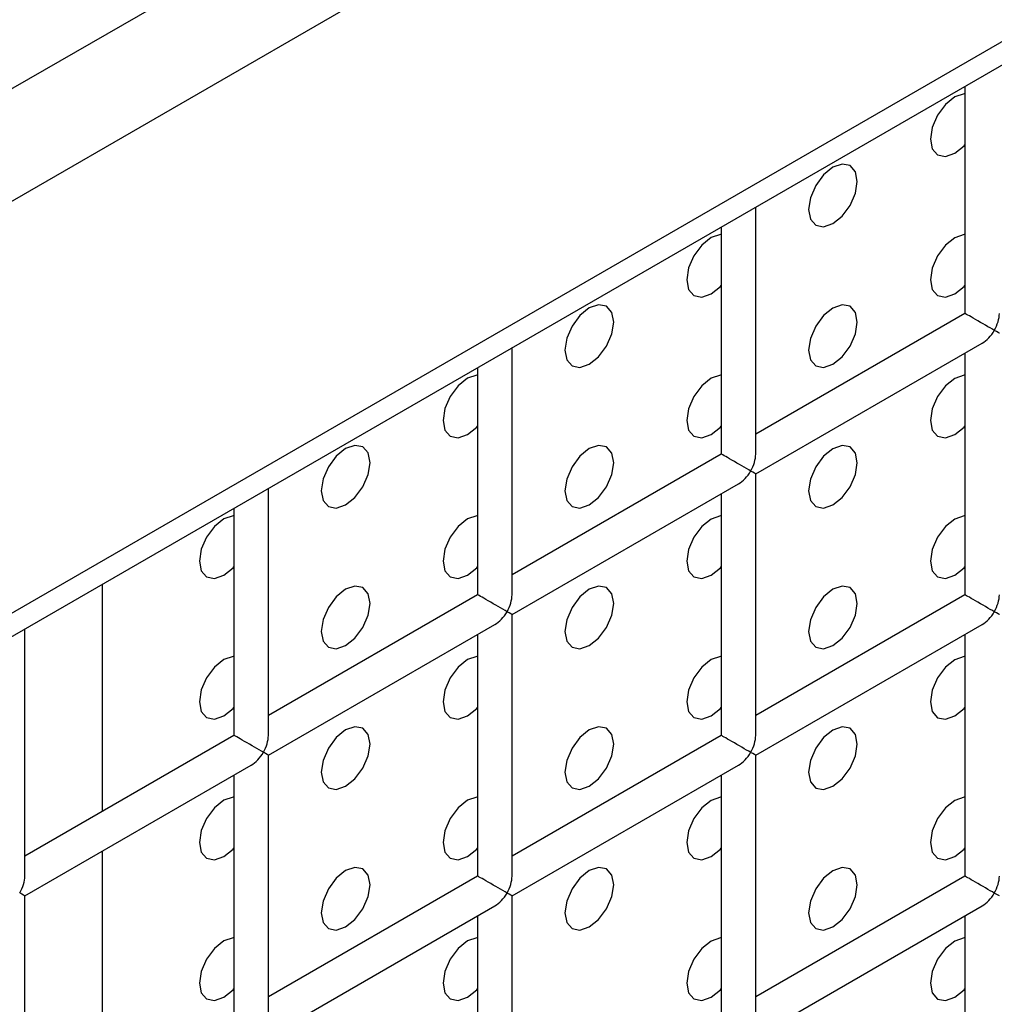
# Model space of a CAD drawing. Units: millimetres. Extents: x -1985 to 3136, y -1786 to 2955.
# Drawn here: x -1235 to -1207, y 2388 to 2417 of the extents above; entities that cross this region are included whole.
import ezdxf

# ---------------------------------------------------------------- set-up
doc = ezdxf.new("R2010")
doc.units = ezdxf.units.MM

msp = doc.modelspace()

# ---------------------------------------------------------------- linework, layer by layer
at = {"color": 7, "linetype": 'Continuous', "lineweight": 25}
for p, q in [((-1496.875, 2264.04), (-682.995, 2733.883)), ((-1495.461, 2261.591), (-681.581, 2731.433)), ((-681.581, 2719.475), (-1495.461, 2249.632)), ((-1495.875, 2248.717), (-681.996, 2718.56)), ((-1207.865, 2414.981), (-1207.865, 2408.39)), ((-1213.936, 2404.308), (-1213.936, 2411.477)), ((-1214.936, 2410.899), (-1214.936, 2404.308)), ((-1207.865, 2408.39), (-1213.936, 2404.885)), ((-1221.007, 2400.225), (-1221.007, 2407.395)), ((-1213.936, 2403.73), (-1207.365, 2407.524)), ((-1207.865, 2407.235), (-1207.865, 2400.224)), ((-1222.007, 2406.817), (-1222.007, 2400.225)), ((-1214.936, 2404.308), (-1221.007, 2400.803)), ((-1213.936, 2396.142), (-1213.936, 2403.73)), ((-1228.078, 2396.143), (-1228.078, 2403.313)), ((-1221.007, 2399.648), (-1214.436, 2403.441)), ((-1214.936, 2403.153), (-1214.936, 2396.142)), ((-1229.078, 2402.735), (-1229.078, 2396.143)), ((-1232.907, 2400.525), (-1232.907, 2393.933)), ((-1222.007, 2400.225), (-1228.078, 2396.721)), ((-1207.865, 2400.224), (-1213.936, 2396.719)), ((-1221.007, 2392.06), (-1221.007, 2399.648)), ((-1228.078, 2395.566), (-1221.507, 2399.359)), ((-1213.936, 2395.565), (-1207.365, 2399.358)), ((-1235.149, 2392.061), (-1235.149, 2399.231)), ((-1222.007, 2399.071), (-1222.007, 2392.06)), ((-1207.865, 2399.069), (-1207.865, 2392.059)), ((-1229.078, 2396.143), (-1235.149, 2392.639)), ((-1214.936, 2396.142), (-1221.007, 2392.637)), ((-1228.078, 2387.978), (-1228.078, 2395.566)), ((-1213.936, 2387.977), (-1213.936, 2395.565)), ((-1235.149, 2391.484), (-1228.578, 2395.277)), ((-1221.007, 2391.483), (-1214.436, 2395.276)), ((-1229.078, 2394.989), (-1229.078, 2387.978)), ((-1214.936, 2394.987), (-1214.936, 2387.977)), ((-1232.907, 2392.778), (-1232.907, 2385.768)), ((-1222.007, 2392.06), (-1228.078, 2388.555)), ((-1207.865, 2392.059), (-1213.936, 2388.554)), ((-1206.865, 2391.481), (-1207.012, 2391.566)), ((-1235.149, 2383.896), (-1235.149, 2391.484)), ((-1221.007, 2383.895), (-1221.007, 2391.483)), ((-1228.078, 2387.401), (-1221.507, 2391.194)), ((-1213.936, 2387.399), (-1207.365, 2391.193)), ((-1222.007, 2390.905), (-1222.007, 2383.895)), ((-1207.865, 2390.904), (-1207.865, 2383.893))]:
    msp.add_line(p, q, dxfattribs=at)
at = {"color": 7, "linetype": 'Continuous', "lineweight": 25, "flags": 128}
for points in [[(-1207.865, 2414.766), (-1207.888, 2414.764), (-1208.159, 2414.67), (-1208.429, 2414.451), (-1208.659, 2414.142), (-1208.812, 2413.789), (-1208.866, 2413.445), (-1208.812, 2413.164), (-1208.659, 2412.987), (-1208.429, 2412.943), (-1208.159, 2413.037), (-1208.159, 2413.037)], [(-1207.865, 2414.766), (-1207.888, 2414.764), (-1208.159, 2414.67), (-1208.429, 2414.451), (-1208.659, 2414.142), (-1208.812, 2413.789), (-1208.866, 2413.445), (-1208.812, 2413.164), (-1208.659, 2412.987), (-1208.429, 2412.943), (-1208.159, 2413.037), (-1208.159, 2413.037)], [(-1208.159, 2413.037), (-1207.888, 2413.255), (-1207.865, 2413.28)], [(-1208.159, 2413.037), (-1207.888, 2413.255), (-1207.865, 2413.28)], [(-1211.694, 2410.996), (-1211.424, 2411.214), (-1211.194, 2411.524), (-1211.041, 2411.877), (-1210.987, 2412.22), (-1211.041, 2412.502), (-1211.194, 2412.678), (-1211.424, 2412.723), (-1211.694, 2412.629), (-1211.965, 2412.41), (-1212.194, 2412.101), (-1212.348, 2411.748), (-1212.401, 2411.404), (-1212.348, 2411.123), (-1212.194, 2410.946), (-1211.965, 2410.902), (-1211.694, 2410.996)], [(-1211.694, 2410.996), (-1211.424, 2411.214), (-1211.194, 2411.524), (-1211.041, 2411.877), (-1210.987, 2412.22), (-1211.041, 2412.502), (-1211.194, 2412.678), (-1211.424, 2412.723), (-1211.694, 2412.629), (-1211.965, 2412.41), (-1212.194, 2412.101), (-1212.348, 2411.748), (-1212.401, 2411.404), (-1212.348, 2411.123), (-1212.194, 2410.946), (-1211.965, 2410.902), (-1211.694, 2410.996)], [(-1214.936, 2410.684), (-1214.959, 2410.682), (-1215.23, 2410.588), (-1215.5, 2410.369), (-1215.73, 2410.06), (-1215.883, 2409.707), (-1215.937, 2409.363), (-1215.883, 2409.082), (-1215.73, 2408.905), (-1215.5, 2408.861), (-1215.23, 2408.955), (-1215.23, 2408.955)], [(-1214.936, 2410.684), (-1214.959, 2410.682), (-1215.23, 2410.588), (-1215.5, 2410.369), (-1215.73, 2410.06), (-1215.883, 2409.707), (-1215.937, 2409.363), (-1215.883, 2409.082), (-1215.73, 2408.905), (-1215.5, 2408.861), (-1215.23, 2408.955), (-1215.23, 2408.955)], [(-1207.865, 2410.683), (-1207.888, 2410.681), (-1208.159, 2410.587), (-1208.429, 2410.369), (-1208.659, 2410.059), (-1208.812, 2409.706), (-1208.866, 2409.362), (-1208.812, 2409.081), (-1208.659, 2408.905), (-1208.429, 2408.86), (-1208.159, 2408.954), (-1208.159, 2408.954)], [(-1207.865, 2410.683), (-1207.888, 2410.681), (-1208.159, 2410.587), (-1208.429, 2410.369), (-1208.659, 2410.059), (-1208.812, 2409.706), (-1208.866, 2409.362), (-1208.812, 2409.081), (-1208.659, 2408.905), (-1208.429, 2408.86), (-1208.159, 2408.954), (-1208.159, 2408.954)], [(-1215.23, 2408.955), (-1214.959, 2409.173), (-1214.936, 2409.198)], [(-1215.23, 2408.955), (-1214.959, 2409.173), (-1214.936, 2409.198)], [(-1208.159, 2408.954), (-1207.888, 2409.172), (-1207.865, 2409.197)], [(-1208.159, 2408.954), (-1207.888, 2409.172), (-1207.865, 2409.197)], [(-1218.765, 2406.914), (-1218.495, 2407.132), (-1218.265, 2407.441), (-1218.112, 2407.795), (-1218.058, 2408.138), (-1218.112, 2408.42), (-1218.265, 2408.596), (-1218.495, 2408.641), (-1218.765, 2408.547), (-1219.036, 2408.328), (-1219.265, 2408.019), (-1219.419, 2407.666), (-1219.472, 2407.322), (-1219.419, 2407.041), (-1219.265, 2406.864), (-1219.036, 2406.82), (-1218.765, 2406.914)], [(-1218.765, 2406.914), (-1218.495, 2407.132), (-1218.265, 2407.441), (-1218.112, 2407.795), (-1218.058, 2408.138), (-1218.112, 2408.42), (-1218.265, 2408.596), (-1218.495, 2408.641), (-1218.765, 2408.547), (-1219.036, 2408.328), (-1219.265, 2408.019), (-1219.419, 2407.666), (-1219.472, 2407.322), (-1219.419, 2407.041), (-1219.265, 2406.864), (-1219.036, 2406.82), (-1218.765, 2406.914)], [(-1211.694, 2406.913), (-1211.424, 2407.131), (-1211.194, 2407.441), (-1211.041, 2407.794), (-1210.987, 2408.138), (-1211.041, 2408.419), (-1211.194, 2408.596), (-1211.424, 2408.64), (-1211.694, 2408.546), (-1211.965, 2408.328), (-1212.194, 2408.018), (-1212.348, 2407.665), (-1212.401, 2407.321), (-1212.348, 2407.04), (-1212.194, 2406.864), (-1211.965, 2406.819), (-1211.694, 2406.913)], [(-1211.694, 2406.913), (-1211.424, 2407.131), (-1211.194, 2407.441), (-1211.041, 2407.794), (-1210.987, 2408.138), (-1211.041, 2408.419), (-1211.194, 2408.596), (-1211.424, 2408.64), (-1211.694, 2408.546), (-1211.965, 2408.328), (-1212.194, 2408.018), (-1212.348, 2407.665), (-1212.401, 2407.321), (-1212.348, 2407.04), (-1212.194, 2406.864), (-1211.965, 2406.819), (-1211.694, 2406.913)], [(-1222.007, 2406.602), (-1222.03, 2406.6), (-1222.301, 2406.506), (-1222.571, 2406.287), (-1222.801, 2405.978), (-1222.954, 2405.625), (-1223.008, 2405.281), (-1222.954, 2405), (-1222.801, 2404.823), (-1222.571, 2404.779), (-1222.301, 2404.873), (-1222.301, 2404.873)], [(-1222.007, 2406.602), (-1222.03, 2406.6), (-1222.301, 2406.506), (-1222.571, 2406.287), (-1222.801, 2405.978), (-1222.954, 2405.625), (-1223.008, 2405.281), (-1222.954, 2405), (-1222.801, 2404.823), (-1222.571, 2404.779), (-1222.301, 2404.873), (-1222.301, 2404.873)], [(-1214.936, 2406.601), (-1214.959, 2406.599), (-1215.23, 2406.505), (-1215.5, 2406.287), (-1215.73, 2405.977), (-1215.883, 2405.624), (-1215.937, 2405.28), (-1215.883, 2404.999), (-1215.73, 2404.823), (-1215.5, 2404.778), (-1215.23, 2404.872), (-1215.23, 2404.872)], [(-1214.936, 2406.601), (-1214.959, 2406.599), (-1215.23, 2406.505), (-1215.5, 2406.287), (-1215.73, 2405.977), (-1215.883, 2405.624), (-1215.937, 2405.28), (-1215.883, 2404.999), (-1215.73, 2404.823), (-1215.5, 2404.778), (-1215.23, 2404.872), (-1215.23, 2404.872)], [(-1207.865, 2406.6), (-1207.888, 2406.598), (-1208.159, 2406.504), (-1208.429, 2406.286), (-1208.659, 2405.977), (-1208.812, 2405.623), (-1208.866, 2405.28), (-1208.812, 2404.998), (-1208.659, 2404.822), (-1208.429, 2404.777), (-1208.159, 2404.871), (-1208.159, 2404.871)], [(-1207.865, 2406.6), (-1207.888, 2406.598), (-1208.159, 2406.504), (-1208.429, 2406.286), (-1208.659, 2405.977), (-1208.812, 2405.623), (-1208.866, 2405.28), (-1208.812, 2404.998), (-1208.659, 2404.822), (-1208.429, 2404.777), (-1208.159, 2404.871), (-1208.159, 2404.871)], [(-1222.301, 2404.873), (-1222.03, 2405.091), (-1222.007, 2405.116)], [(-1222.301, 2404.873), (-1222.03, 2405.091), (-1222.007, 2405.116)], [(-1215.23, 2404.872), (-1214.959, 2405.09), (-1214.936, 2405.115)], [(-1215.23, 2404.872), (-1214.959, 2405.09), (-1214.936, 2405.115)], [(-1208.159, 2404.871), (-1207.888, 2405.09), (-1207.865, 2405.114)], [(-1208.159, 2404.871), (-1207.888, 2405.09), (-1207.865, 2405.114)], [(-1225.836, 2402.832), (-1225.566, 2403.05), (-1225.336, 2403.359), (-1225.183, 2403.713), (-1225.129, 2404.056), (-1225.183, 2404.338), (-1225.336, 2404.514), (-1225.566, 2404.559), (-1225.836, 2404.465), (-1226.107, 2404.246), (-1226.336, 2403.937), (-1226.49, 2403.584), (-1226.544, 2403.24), (-1226.49, 2402.959), (-1226.336, 2402.782), (-1226.107, 2402.738), (-1225.836, 2402.832)], [(-1225.836, 2402.832), (-1225.566, 2403.05), (-1225.336, 2403.359), (-1225.183, 2403.713), (-1225.129, 2404.056), (-1225.183, 2404.338), (-1225.336, 2404.514), (-1225.566, 2404.559), (-1225.836, 2404.465), (-1226.107, 2404.246), (-1226.336, 2403.937), (-1226.49, 2403.584), (-1226.544, 2403.24), (-1226.49, 2402.959), (-1226.336, 2402.782), (-1226.107, 2402.738), (-1225.836, 2402.832)], [(-1218.765, 2402.831), (-1218.495, 2403.049), (-1218.265, 2403.359), (-1218.112, 2403.712), (-1218.058, 2404.056), (-1218.112, 2404.337), (-1218.265, 2404.514), (-1218.495, 2404.558), (-1218.765, 2404.464), (-1219.036, 2404.246), (-1219.265, 2403.936), (-1219.419, 2403.583), (-1219.472, 2403.239), (-1219.419, 2402.958), (-1219.265, 2402.782), (-1219.036, 2402.737), (-1218.765, 2402.831)], [(-1218.765, 2402.831), (-1218.495, 2403.049), (-1218.265, 2403.359), (-1218.112, 2403.712), (-1218.058, 2404.056), (-1218.112, 2404.337), (-1218.265, 2404.514), (-1218.495, 2404.558), (-1218.765, 2404.464), (-1219.036, 2404.246), (-1219.265, 2403.936), (-1219.419, 2403.583), (-1219.472, 2403.239), (-1219.419, 2402.958), (-1219.265, 2402.782), (-1219.036, 2402.737), (-1218.765, 2402.831)], [(-1211.694, 2402.83), (-1211.424, 2403.049), (-1211.194, 2403.358), (-1211.041, 2403.712), (-1210.987, 2404.055), (-1211.041, 2404.336), (-1211.194, 2404.513), (-1211.424, 2404.557), (-1211.694, 2404.463), (-1211.965, 2404.245), (-1212.194, 2403.936), (-1212.348, 2403.582), (-1212.401, 2403.239), (-1212.348, 2402.957), (-1212.194, 2402.781), (-1211.965, 2402.736), (-1211.694, 2402.83)], [(-1211.694, 2402.83), (-1211.424, 2403.049), (-1211.194, 2403.358), (-1211.041, 2403.712), (-1210.987, 2404.055), (-1211.041, 2404.336), (-1211.194, 2404.513), (-1211.424, 2404.557), (-1211.694, 2404.463), (-1211.965, 2404.245), (-1212.194, 2403.936), (-1212.348, 2403.582), (-1212.401, 2403.239), (-1212.348, 2402.957), (-1212.194, 2402.781), (-1211.965, 2402.736), (-1211.694, 2402.83)], [(-1229.078, 2402.519), (-1229.101, 2402.518), (-1229.372, 2402.424), (-1229.643, 2402.205), (-1229.872, 2401.896), (-1230.025, 2401.543), (-1230.079, 2401.199), (-1230.025, 2400.918), (-1229.872, 2400.741), (-1229.643, 2400.697), (-1229.372, 2400.791), (-1229.372, 2400.791)], [(-1229.078, 2402.519), (-1229.101, 2402.518), (-1229.372, 2402.424), (-1229.643, 2402.205), (-1229.872, 2401.896), (-1230.025, 2401.543), (-1230.079, 2401.199), (-1230.025, 2400.918), (-1229.872, 2400.741), (-1229.643, 2400.697), (-1229.372, 2400.791), (-1229.372, 2400.791)], [(-1222.007, 2402.519), (-1222.03, 2402.517), (-1222.301, 2402.423), (-1222.571, 2402.205), (-1222.801, 2401.895), (-1222.954, 2401.542), (-1223.008, 2401.198), (-1222.954, 2400.917), (-1222.801, 2400.74), (-1222.571, 2400.696), (-1222.301, 2400.79), (-1222.301, 2400.79)], [(-1222.007, 2402.519), (-1222.03, 2402.517), (-1222.301, 2402.423), (-1222.571, 2402.205), (-1222.801, 2401.895), (-1222.954, 2401.542), (-1223.008, 2401.198), (-1222.954, 2400.917), (-1222.801, 2400.74), (-1222.571, 2400.696), (-1222.301, 2400.79), (-1222.301, 2400.79)], [(-1214.936, 2402.518), (-1214.959, 2402.516), (-1215.23, 2402.422), (-1215.5, 2402.204), (-1215.73, 2401.895), (-1215.883, 2401.541), (-1215.937, 2401.198), (-1215.883, 2400.916), (-1215.73, 2400.74), (-1215.5, 2400.695), (-1215.23, 2400.789), (-1215.23, 2400.789)], [(-1214.936, 2402.518), (-1214.959, 2402.516), (-1215.23, 2402.422), (-1215.5, 2402.204), (-1215.73, 2401.895), (-1215.883, 2401.541), (-1215.937, 2401.198), (-1215.883, 2400.916), (-1215.73, 2400.74), (-1215.5, 2400.695), (-1215.23, 2400.789), (-1215.23, 2400.789)], [(-1207.865, 2402.518), (-1207.888, 2402.516), (-1208.159, 2402.422), (-1208.429, 2402.203), (-1208.659, 2401.894), (-1208.812, 2401.541), (-1208.866, 2401.197), (-1208.812, 2400.916), (-1208.659, 2400.739), (-1208.429, 2400.695), (-1208.159, 2400.789), (-1208.159, 2400.789)], [(-1207.865, 2402.518), (-1207.888, 2402.516), (-1208.159, 2402.422), (-1208.429, 2402.203), (-1208.659, 2401.894), (-1208.812, 2401.541), (-1208.866, 2401.197), (-1208.812, 2400.916), (-1208.659, 2400.739), (-1208.429, 2400.695), (-1208.159, 2400.789), (-1208.159, 2400.789)], [(-1229.372, 2400.791), (-1229.101, 2401.009), (-1229.078, 2401.034)], [(-1229.372, 2400.791), (-1229.101, 2401.009), (-1229.078, 2401.034)], [(-1222.301, 2400.79), (-1222.03, 2401.008), (-1222.007, 2401.033)], [(-1222.301, 2400.79), (-1222.03, 2401.008), (-1222.007, 2401.033)], [(-1215.23, 2400.789), (-1214.959, 2401.008), (-1214.936, 2401.032)], [(-1215.23, 2400.789), (-1214.959, 2401.008), (-1214.936, 2401.032)], [(-1208.159, 2400.789), (-1207.888, 2401.007), (-1207.865, 2401.032)], [(-1208.159, 2400.789), (-1207.888, 2401.007), (-1207.865, 2401.032)], [(-1225.836, 2398.749), (-1225.566, 2398.967), (-1225.336, 2399.277), (-1225.183, 2399.63), (-1225.129, 2399.974), (-1225.183, 2400.255), (-1225.336, 2400.432), (-1225.566, 2400.476), (-1225.836, 2400.382), (-1226.107, 2400.164), (-1226.336, 2399.854), (-1226.49, 2399.501), (-1226.544, 2399.157), (-1226.49, 2398.876), (-1226.336, 2398.699), (-1226.107, 2398.655), (-1225.836, 2398.749)], [(-1225.836, 2398.749), (-1225.566, 2398.967), (-1225.336, 2399.277), (-1225.183, 2399.63), (-1225.129, 2399.974), (-1225.183, 2400.255), (-1225.336, 2400.432), (-1225.566, 2400.476), (-1225.836, 2400.382), (-1226.107, 2400.164), (-1226.336, 2399.854), (-1226.49, 2399.501), (-1226.544, 2399.157), (-1226.49, 2398.876), (-1226.336, 2398.699), (-1226.107, 2398.655), (-1225.836, 2398.749)], [(-1218.765, 2398.748), (-1218.495, 2398.967), (-1218.265, 2399.276), (-1218.112, 2399.629), (-1218.058, 2399.973), (-1218.112, 2400.254), (-1218.265, 2400.431), (-1218.495, 2400.475), (-1218.765, 2400.381), (-1219.036, 2400.163), (-1219.265, 2399.854), (-1219.419, 2399.5), (-1219.472, 2399.157), (-1219.419, 2398.875), (-1219.265, 2398.699), (-1219.036, 2398.654), (-1218.765, 2398.748)], [(-1218.765, 2398.748), (-1218.495, 2398.967), (-1218.265, 2399.276), (-1218.112, 2399.629), (-1218.058, 2399.973), (-1218.112, 2400.254), (-1218.265, 2400.431), (-1218.495, 2400.475), (-1218.765, 2400.381), (-1219.036, 2400.163), (-1219.265, 2399.854), (-1219.419, 2399.5), (-1219.472, 2399.157), (-1219.419, 2398.875), (-1219.265, 2398.699), (-1219.036, 2398.654), (-1218.765, 2398.748)], [(-1211.694, 2398.748), (-1211.424, 2398.966), (-1211.194, 2399.275), (-1211.041, 2399.629), (-1210.987, 2399.972), (-1211.041, 2400.254), (-1211.194, 2400.43), (-1211.424, 2400.475), (-1211.694, 2400.381), (-1211.965, 2400.162), (-1212.194, 2399.853), (-1212.348, 2399.5), (-1212.401, 2399.156), (-1212.348, 2398.875), (-1212.194, 2398.698), (-1211.965, 2398.654), (-1211.694, 2398.748)], [(-1211.694, 2398.748), (-1211.424, 2398.966), (-1211.194, 2399.275), (-1211.041, 2399.629), (-1210.987, 2399.972), (-1211.041, 2400.254), (-1211.194, 2400.43), (-1211.424, 2400.475), (-1211.694, 2400.381), (-1211.965, 2400.162), (-1212.194, 2399.853), (-1212.348, 2399.5), (-1212.401, 2399.156), (-1212.348, 2398.875), (-1212.194, 2398.698), (-1211.965, 2398.654), (-1211.694, 2398.748)], [(-1229.078, 2398.437), (-1229.101, 2398.435), (-1229.372, 2398.341), (-1229.643, 2398.123), (-1229.872, 2397.813), (-1230.025, 2397.46), (-1230.079, 2397.116), (-1230.025, 2396.835), (-1229.872, 2396.658), (-1229.643, 2396.614), (-1229.372, 2396.708), (-1229.372, 2396.708)], [(-1229.078, 2398.437), (-1229.101, 2398.435), (-1229.372, 2398.341), (-1229.643, 2398.123), (-1229.872, 2397.813), (-1230.025, 2397.46), (-1230.079, 2397.116), (-1230.025, 2396.835), (-1229.872, 2396.658), (-1229.643, 2396.614), (-1229.372, 2396.708), (-1229.372, 2396.708)], [(-1222.007, 2398.436), (-1222.03, 2398.434), (-1222.301, 2398.34), (-1222.571, 2398.122), (-1222.801, 2397.813), (-1222.954, 2397.459), (-1223.008, 2397.116), (-1222.954, 2396.834), (-1222.801, 2396.658), (-1222.571, 2396.613), (-1222.301, 2396.707), (-1222.301, 2396.707)], [(-1222.007, 2398.436), (-1222.03, 2398.434), (-1222.301, 2398.34), (-1222.571, 2398.122), (-1222.801, 2397.813), (-1222.954, 2397.459), (-1223.008, 2397.116), (-1222.954, 2396.834), (-1222.801, 2396.658), (-1222.571, 2396.613), (-1222.301, 2396.707), (-1222.301, 2396.707)], [(-1214.936, 2398.435), (-1214.959, 2398.434), (-1215.23, 2398.34), (-1215.5, 2398.121), (-1215.73, 2397.812), (-1215.883, 2397.458), (-1215.937, 2397.115), (-1215.883, 2396.834), (-1215.73, 2396.657), (-1215.5, 2396.613), (-1215.23, 2396.707), (-1215.23, 2396.707)], [(-1214.936, 2398.435), (-1214.959, 2398.434), (-1215.23, 2398.34), (-1215.5, 2398.121), (-1215.73, 2397.812), (-1215.883, 2397.458), (-1215.937, 2397.115), (-1215.883, 2396.834), (-1215.73, 2396.657), (-1215.5, 2396.613), (-1215.23, 2396.707), (-1215.23, 2396.707)], [(-1207.865, 2398.435), (-1207.888, 2398.433), (-1208.159, 2398.339), (-1208.429, 2398.121), (-1208.659, 2397.811), (-1208.812, 2397.458), (-1208.866, 2397.114), (-1208.812, 2396.833), (-1208.659, 2396.656), (-1208.429, 2396.612), (-1208.159, 2396.706), (-1208.159, 2396.706)], [(-1207.865, 2398.435), (-1207.888, 2398.433), (-1208.159, 2398.339), (-1208.429, 2398.121), (-1208.659, 2397.811), (-1208.812, 2397.458), (-1208.866, 2397.114), (-1208.812, 2396.833), (-1208.659, 2396.656), (-1208.429, 2396.612), (-1208.159, 2396.706), (-1208.159, 2396.706)], [(-1229.372, 2396.708), (-1229.101, 2396.926), (-1229.078, 2396.951)], [(-1229.372, 2396.708), (-1229.101, 2396.926), (-1229.078, 2396.951)], [(-1222.301, 2396.707), (-1222.03, 2396.926), (-1222.007, 2396.95)], [(-1222.301, 2396.707), (-1222.03, 2396.926), (-1222.007, 2396.95)], [(-1215.23, 2396.707), (-1214.959, 2396.925), (-1214.936, 2396.95)], [(-1215.23, 2396.707), (-1214.959, 2396.925), (-1214.936, 2396.95)], [(-1208.159, 2396.706), (-1207.888, 2396.924), (-1207.865, 2396.949)], [(-1208.159, 2396.706), (-1207.888, 2396.924), (-1207.865, 2396.949)], [(-1225.836, 2394.666), (-1225.566, 2394.885), (-1225.336, 2395.194), (-1225.183, 2395.547), (-1225.129, 2395.891), (-1225.183, 2396.172), (-1225.336, 2396.349), (-1225.566, 2396.393), (-1225.836, 2396.299), (-1226.107, 2396.081), (-1226.336, 2395.772), (-1226.49, 2395.418), (-1226.544, 2395.075), (-1226.49, 2394.793), (-1226.336, 2394.617), (-1226.107, 2394.572), (-1225.836, 2394.666)], [(-1225.836, 2394.666), (-1225.566, 2394.885), (-1225.336, 2395.194), (-1225.183, 2395.547), (-1225.129, 2395.891), (-1225.183, 2396.172), (-1225.336, 2396.349), (-1225.566, 2396.393), (-1225.836, 2396.299), (-1226.107, 2396.081), (-1226.336, 2395.772), (-1226.49, 2395.418), (-1226.544, 2395.075), (-1226.49, 2394.793), (-1226.336, 2394.617), (-1226.107, 2394.572), (-1225.836, 2394.666)], [(-1218.765, 2394.666), (-1218.495, 2394.884), (-1218.265, 2395.193), (-1218.112, 2395.547), (-1218.058, 2395.89), (-1218.112, 2396.172), (-1218.265, 2396.348), (-1218.495, 2396.393), (-1218.765, 2396.299), (-1219.036, 2396.08), (-1219.265, 2395.771), (-1219.419, 2395.417), (-1219.472, 2395.074), (-1219.419, 2394.793), (-1219.265, 2394.616), (-1219.036, 2394.572), (-1218.765, 2394.666)], [(-1218.765, 2394.666), (-1218.495, 2394.884), (-1218.265, 2395.193), (-1218.112, 2395.547), (-1218.058, 2395.89), (-1218.112, 2396.172), (-1218.265, 2396.348), (-1218.495, 2396.393), (-1218.765, 2396.299), (-1219.036, 2396.08), (-1219.265, 2395.771), (-1219.419, 2395.417), (-1219.472, 2395.074), (-1219.419, 2394.793), (-1219.265, 2394.616), (-1219.036, 2394.572), (-1218.765, 2394.666)], [(-1211.694, 2394.665), (-1211.424, 2394.883), (-1211.194, 2395.193), (-1211.041, 2395.546), (-1210.987, 2395.89), (-1211.041, 2396.171), (-1211.194, 2396.347), (-1211.424, 2396.392), (-1211.694, 2396.298), (-1211.965, 2396.08), (-1212.194, 2395.77), (-1212.348, 2395.417), (-1212.401, 2395.073), (-1212.348, 2394.792), (-1212.194, 2394.615), (-1211.965, 2394.571), (-1211.694, 2394.665)], [(-1211.694, 2394.665), (-1211.424, 2394.883), (-1211.194, 2395.193), (-1211.041, 2395.546), (-1210.987, 2395.89), (-1211.041, 2396.171), (-1211.194, 2396.347), (-1211.424, 2396.392), (-1211.694, 2396.298), (-1211.965, 2396.08), (-1212.194, 2395.77), (-1212.348, 2395.417), (-1212.401, 2395.073), (-1212.348, 2394.792), (-1212.194, 2394.615), (-1211.965, 2394.571), (-1211.694, 2394.665)], [(-1229.078, 2394.354), (-1229.101, 2394.352), (-1229.372, 2394.258), (-1229.643, 2394.04), (-1229.872, 2393.731), (-1230.025, 2393.377), (-1230.079, 2393.034), (-1230.025, 2392.752), (-1229.872, 2392.576), (-1229.643, 2392.531), (-1229.372, 2392.625), (-1229.372, 2392.625)], [(-1229.078, 2394.354), (-1229.101, 2394.352), (-1229.372, 2394.258), (-1229.643, 2394.04), (-1229.872, 2393.731), (-1230.025, 2393.377), (-1230.079, 2393.034), (-1230.025, 2392.752), (-1229.872, 2392.576), (-1229.643, 2392.531), (-1229.372, 2392.625), (-1229.372, 2392.625)], [(-1222.007, 2394.353), (-1222.03, 2394.352), (-1222.301, 2394.258), (-1222.571, 2394.039), (-1222.801, 2393.73), (-1222.954, 2393.376), (-1223.008, 2393.033), (-1222.954, 2392.751), (-1222.801, 2392.575), (-1222.571, 2392.531), (-1222.301, 2392.625), (-1222.301, 2392.625)], [(-1222.007, 2394.353), (-1222.03, 2394.352), (-1222.301, 2394.258), (-1222.571, 2394.039), (-1222.801, 2393.73), (-1222.954, 2393.376), (-1223.008, 2393.033), (-1222.954, 2392.751), (-1222.801, 2392.575), (-1222.571, 2392.531), (-1222.301, 2392.625), (-1222.301, 2392.625)], [(-1214.936, 2394.353), (-1214.959, 2394.351), (-1215.23, 2394.257), (-1215.5, 2394.039), (-1215.73, 2393.729), (-1215.883, 2393.376), (-1215.937, 2393.032), (-1215.883, 2392.751), (-1215.73, 2392.574), (-1215.5, 2392.53), (-1215.23, 2392.624), (-1215.23, 2392.624)], [(-1214.936, 2394.353), (-1214.959, 2394.351), (-1215.23, 2394.257), (-1215.5, 2394.039), (-1215.73, 2393.729), (-1215.883, 2393.376), (-1215.937, 2393.032), (-1215.883, 2392.751), (-1215.73, 2392.574), (-1215.5, 2392.53), (-1215.23, 2392.624), (-1215.23, 2392.624)], [(-1207.865, 2394.352), (-1207.888, 2394.35), (-1208.159, 2394.256), (-1208.429, 2394.038), (-1208.659, 2393.729), (-1208.812, 2393.375), (-1208.866, 2393.032), (-1208.812, 2392.75), (-1208.659, 2392.574), (-1208.429, 2392.529), (-1208.159, 2392.623), (-1208.159, 2392.623)], [(-1207.865, 2394.352), (-1207.888, 2394.35), (-1208.159, 2394.256), (-1208.429, 2394.038), (-1208.659, 2393.729), (-1208.812, 2393.375), (-1208.866, 2393.032), (-1208.812, 2392.75), (-1208.659, 2392.574), (-1208.429, 2392.529), (-1208.159, 2392.623), (-1208.159, 2392.623)], [(-1229.372, 2392.625), (-1229.101, 2392.844), (-1229.078, 2392.868)], [(-1229.372, 2392.625), (-1229.101, 2392.844), (-1229.078, 2392.868)], [(-1222.301, 2392.625), (-1222.03, 2392.843), (-1222.007, 2392.868)], [(-1222.301, 2392.625), (-1222.03, 2392.843), (-1222.007, 2392.868)], [(-1215.23, 2392.624), (-1214.959, 2392.842), (-1214.936, 2392.867)], [(-1215.23, 2392.624), (-1214.959, 2392.842), (-1214.936, 2392.867)], [(-1208.159, 2392.623), (-1207.888, 2392.842), (-1207.865, 2392.866)], [(-1208.159, 2392.623), (-1207.888, 2392.842), (-1207.865, 2392.866)], [(-1225.836, 2390.584), (-1225.566, 2390.802), (-1225.336, 2391.111), (-1225.183, 2391.465), (-1225.129, 2391.808), (-1225.183, 2392.09), (-1225.336, 2392.266), (-1225.566, 2392.311), (-1225.836, 2392.217), (-1226.107, 2391.998), (-1226.336, 2391.689), (-1226.49, 2391.335), (-1226.544, 2390.992), (-1226.49, 2390.71), (-1226.336, 2390.534), (-1226.107, 2390.489), (-1225.836, 2390.584)], [(-1225.836, 2390.584), (-1225.566, 2390.802), (-1225.336, 2391.111), (-1225.183, 2391.465), (-1225.129, 2391.808), (-1225.183, 2392.09), (-1225.336, 2392.266), (-1225.566, 2392.311), (-1225.836, 2392.217), (-1226.107, 2391.998), (-1226.336, 2391.689), (-1226.49, 2391.335), (-1226.544, 2390.992), (-1226.49, 2390.71), (-1226.336, 2390.534), (-1226.107, 2390.489), (-1225.836, 2390.584)], [(-1218.765, 2390.583), (-1218.495, 2390.801), (-1218.265, 2391.111), (-1218.112, 2391.464), (-1218.058, 2391.808), (-1218.112, 2392.089), (-1218.265, 2392.265), (-1218.495, 2392.31), (-1218.765, 2392.216), (-1219.036, 2391.998), (-1219.265, 2391.688), (-1219.419, 2391.335), (-1219.472, 2390.991), (-1219.419, 2390.71), (-1219.265, 2390.533), (-1219.036, 2390.489), (-1218.765, 2390.583)], [(-1218.765, 2390.583), (-1218.495, 2390.801), (-1218.265, 2391.111), (-1218.112, 2391.464), (-1218.058, 2391.808), (-1218.112, 2392.089), (-1218.265, 2392.265), (-1218.495, 2392.31), (-1218.765, 2392.216), (-1219.036, 2391.998), (-1219.265, 2391.688), (-1219.419, 2391.335), (-1219.472, 2390.991), (-1219.419, 2390.71), (-1219.265, 2390.533), (-1219.036, 2390.489), (-1218.765, 2390.583)], [(-1211.694, 2390.582), (-1211.424, 2390.801), (-1211.194, 2391.11), (-1211.041, 2391.463), (-1210.987, 2391.807), (-1211.041, 2392.088), (-1211.194, 2392.265), (-1211.424, 2392.309), (-1211.694, 2392.215), (-1211.965, 2391.997), (-1212.194, 2391.687), (-1212.348, 2391.334), (-1212.401, 2390.991), (-1212.348, 2390.709), (-1212.194, 2390.533), (-1211.965, 2390.488), (-1211.694, 2390.582)], [(-1211.694, 2390.582), (-1211.424, 2390.801), (-1211.194, 2391.11), (-1211.041, 2391.463), (-1210.987, 2391.807), (-1211.041, 2392.088), (-1211.194, 2392.265), (-1211.424, 2392.309), (-1211.694, 2392.215), (-1211.965, 2391.997), (-1212.194, 2391.687), (-1212.348, 2391.334), (-1212.401, 2390.991), (-1212.348, 2390.709), (-1212.194, 2390.533), (-1211.965, 2390.488), (-1211.694, 2390.582)], [(-1229.078, 2390.271), (-1229.101, 2390.27), (-1229.372, 2390.176), (-1229.643, 2389.957), (-1229.872, 2389.648), (-1230.025, 2389.294), (-1230.079, 2388.951), (-1230.025, 2388.669), (-1229.872, 2388.493), (-1229.643, 2388.448), (-1229.372, 2388.543), (-1229.372, 2388.543)], [(-1229.078, 2390.271), (-1229.101, 2390.27), (-1229.372, 2390.176), (-1229.643, 2389.957), (-1229.872, 2389.648), (-1230.025, 2389.294), (-1230.079, 2388.951), (-1230.025, 2388.669), (-1229.872, 2388.493), (-1229.643, 2388.448), (-1229.372, 2388.543), (-1229.372, 2388.543)], [(-1222.007, 2390.271), (-1222.03, 2390.269), (-1222.301, 2390.175), (-1222.571, 2389.957), (-1222.801, 2389.647), (-1222.954, 2389.294), (-1223.008, 2388.95), (-1222.954, 2388.669), (-1222.801, 2388.492), (-1222.571, 2388.448), (-1222.301, 2388.542), (-1222.301, 2388.542)], [(-1222.007, 2390.271), (-1222.03, 2390.269), (-1222.301, 2390.175), (-1222.571, 2389.957), (-1222.801, 2389.647), (-1222.954, 2389.294), (-1223.008, 2388.95), (-1222.954, 2388.669), (-1222.801, 2388.492), (-1222.571, 2388.448), (-1222.301, 2388.542), (-1222.301, 2388.542)], [(-1214.936, 2390.27), (-1214.959, 2390.268), (-1215.23, 2390.174), (-1215.5, 2389.956), (-1215.73, 2389.646), (-1215.883, 2389.293), (-1215.937, 2388.95), (-1215.883, 2388.668), (-1215.73, 2388.492), (-1215.5, 2388.447), (-1215.23, 2388.541), (-1215.23, 2388.541)], [(-1214.936, 2390.27), (-1214.959, 2390.268), (-1215.23, 2390.174), (-1215.5, 2389.956), (-1215.73, 2389.646), (-1215.883, 2389.293), (-1215.937, 2388.95), (-1215.883, 2388.668), (-1215.73, 2388.492), (-1215.5, 2388.447), (-1215.23, 2388.541), (-1215.23, 2388.541)], [(-1207.865, 2390.269), (-1207.888, 2390.268), (-1208.159, 2390.174), (-1208.429, 2389.955), (-1208.659, 2389.646), (-1208.812, 2389.292), (-1208.866, 2388.949), (-1208.812, 2388.667), (-1208.659, 2388.491), (-1208.429, 2388.446), (-1208.159, 2388.541), (-1208.159, 2388.541)], [(-1207.865, 2390.269), (-1207.888, 2390.268), (-1208.159, 2390.174), (-1208.429, 2389.955), (-1208.659, 2389.646), (-1208.812, 2389.292), (-1208.866, 2388.949), (-1208.812, 2388.667), (-1208.659, 2388.491), (-1208.429, 2388.446), (-1208.159, 2388.541), (-1208.159, 2388.541)], [(-1229.372, 2388.543), (-1229.101, 2388.761), (-1229.078, 2388.786)], [(-1229.372, 2388.543), (-1229.101, 2388.761), (-1229.078, 2388.786)], [(-1222.301, 2388.542), (-1222.03, 2388.76), (-1222.007, 2388.785)], [(-1222.301, 2388.542), (-1222.03, 2388.76), (-1222.007, 2388.785)], [(-1215.23, 2388.541), (-1214.959, 2388.76), (-1214.936, 2388.784)], [(-1215.23, 2388.541), (-1214.959, 2388.76), (-1214.936, 2388.784)], [(-1208.159, 2388.541), (-1207.888, 2388.759), (-1207.865, 2388.784)], [(-1208.159, 2388.541), (-1207.888, 2388.759), (-1207.865, 2388.784)]]:
    msp.add_lwpolyline(points, dxfattribs=at)
at = {"color": 7, "linetype": 'Continuous', "lineweight": 25}
for centre, major_axis, ratio, start_param, end_param in [((-1207.365, 2408.101), (0.5, -0.289), 0.00007, 0.785439, 3.141552), ((-1207.365, 2408.101), (0.354, 0.612), 0.577335, 4.71243, 5.497828), ((-1207.365, 2408.101), (0.354, 0.612), 0.577335, 3.92695, 4.71243), ((-1207.365, 2408.101), (0.5, -0.289), 0.00007, 0.000041, 0.785439), ((-1214.436, 2404.019), (0.5, -0.289), 0.00007, 0.785439, 3.141552), ((-1214.436, 2404.019), (0.354, 0.612), 0.577335, 4.71243, 5.497828), ((-1214.436, 2404.019), (0.354, 0.612), 0.577335, 3.92695, 4.71243), ((-1214.436, 2404.019), (0.5, -0.289), 0.00007, 0.000041, 0.785439), ((-1221.507, 2399.937), (0.5, -0.289), 0.00007, 0.785439, 3.141552), ((-1221.507, 2399.937), (0.354, 0.612), 0.577335, 4.71243, 5.497828), ((-1207.365, 2399.935), (0.5, -0.289), 0.00007, 0.785439, 3.141552), ((-1207.365, 2399.935), (0.354, 0.612), 0.577335, 4.71243, 5.497828), ((-1221.507, 2399.937), (0.354, 0.612), 0.577335, 3.92695, 4.71243), ((-1221.507, 2399.937), (0.5, -0.289), 0.00007, 0.000041, 0.785439), ((-1207.365, 2399.935), (0.354, 0.612), 0.577335, 3.92695, 4.71243), ((-1207.365, 2399.935), (0.5, -0.289), 0.00007, 0.000041, 0.785439), ((-1228.578, 2395.855), (0.5, -0.289), 0.00007, 0.785439, 3.141552), ((-1228.578, 2395.855), (0.354, 0.612), 0.577335, 4.71243, 5.497828), ((-1214.436, 2395.853), (0.5, -0.289), 0.00007, 0.785439, 3.141552), ((-1214.436, 2395.853), (0.354, 0.612), 0.577335, 4.71243, 5.497828), ((-1228.578, 2395.855), (0.354, 0.612), 0.577335, 3.92695, 4.71243), ((-1228.578, 2395.855), (0.5, -0.289), 0.00007, 0.000041, 0.785439), ((-1214.436, 2395.853), (0.354, 0.612), 0.577335, 3.92695, 4.71243), ((-1214.436, 2395.853), (0.5, -0.289), 0.00007, 0.000041, 0.785439), ((-1235.649, 2391.773), (0.354, 0.612), 0.577335, 4.71243, 5.497828), ((-1221.507, 2391.771), (0.5, -0.289), 0.00007, 0.785439, 3.141552), ((-1221.507, 2391.771), (0.354, 0.612), 0.577335, 4.71243, 5.497828), ((-1207.365, 2391.77), (0.5, -0.289), 0.00007, 0.785439, 3.141552), ((-1207.365, 2391.77), (0.354, 0.612), 0.577335, 4.71243, 5.497828), ((-1235.649, 2391.773), (0.5, -0.289), 0.00007, 0.000041, 0.785439), ((-1221.507, 2391.771), (0.354, 0.612), 0.577335, 3.92695, 4.71243), ((-1221.507, 2391.771), (0.5, -0.289), 0.00007, 0.000041, 0.785439), ((-1207.365, 2391.77), (0.354, 0.612), 0.577335, 3.92695, 4.71243)]:
    msp.add_ellipse(centre, major_axis=major_axis, ratio=ratio, start_param=start_param, end_param=end_param, dxfattribs=at)

doc.saveas('drawing.dxf')
